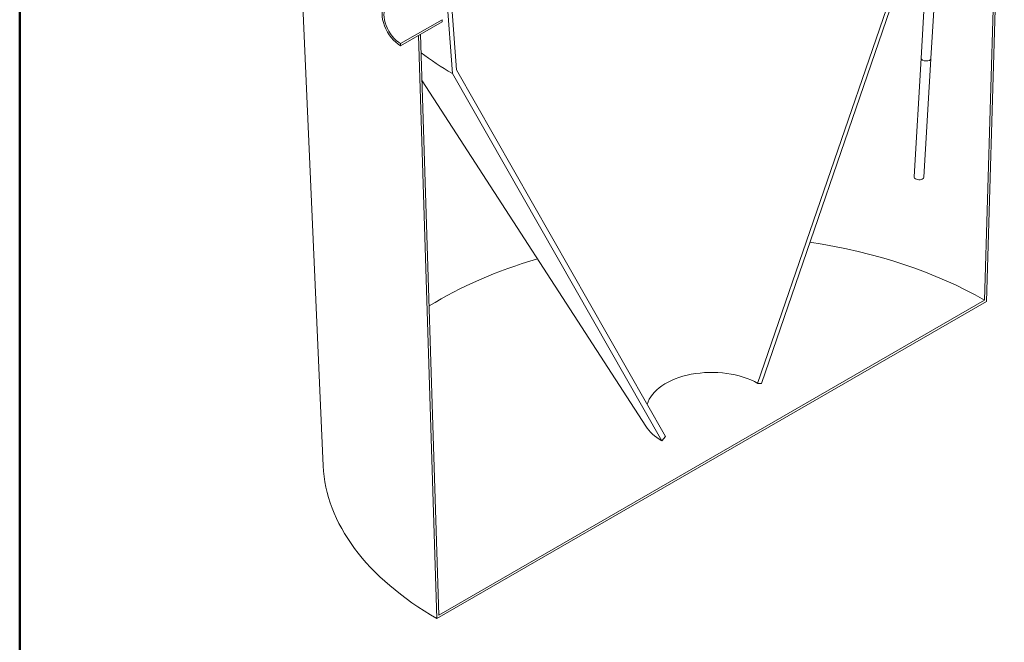
# Model space of a CAD drawing. Units: inches. Extents: x -112 to 466, y 7 to 290.
# Drawn here: x 7 to 125, y 106 to 180 of the extents above; entities that cross this region are included whole.
import ezdxf

# ---------------------------------------------------------------- set-up
doc = ezdxf.new("R2010")
doc.units = ezdxf.units.IN
doc.header["$LTSCALE"] = 35
doc.header["$MEASUREMENT"] = 0
doc.layers.get('0').update_dxf_attribs({"lineweight": 25})
doc.layers.add('Border (ANSI)', color=7, linetype='Continuous', lineweight=80)
doc.layers.add('Visible (ANSI)', color=7, linetype='Continuous', lineweight=9)

# ---------------------------------------------------------------- blocks, each defined once
blk = doc.blocks.new('Borders WWS Border')
at = {"layer": 'Border (ANSI)', "lineweight": 50}
blk.add_line((0.2, 0.2), (0.2, 8.3), dxfattribs=at)

msp = doc.modelspace()

# ---------------------------------------------------------------- linework, layer by layer
at = {"layer": 'Visible (ANSI)'}
for p, q in [((124.27, 216.73), (122.14, 146.92)), ((122.38, 146.77), (124.52, 216.87)), ((120.04, 209.59), (95.08, 136.98)), ((95.53, 136.98), (120.52, 209.71)), ((43.23, 127.16), (40.14, 197.38)), ((57.66, 187.14), (58.65, 173.99)), ((59.14, 174.43), (58.12, 187.97)), ((115.01, 182.91), (114.59, 175.83)), ((116.19, 182.84), (115.76, 175.76)), ((57.42, 180.41), (52.47, 177.55)), ((52.47, 177.28), (57.42, 180.14)), ((57.42, 180.14), (57.42, 180.41)), ((54.84, 178.65), (54.6, 178.51)), ((57.04, 109.33), (54.84, 178.65)), ((52.47, 177.55), (52.47, 177.28)), ((54.6, 178.51), (56.8, 108.91)), ((113.74, 161.66), (114.59, 175.8)), ((114.92, 161.59), (115.76, 175.73)), ((58.65, 173.99), (83.65, 130.13)), ((84.09, 130.64), (59.14, 174.43)), ((81.72, 131.86), (55.02, 173.1)), ((122.14, 146.92), (57.04, 109.33)), ((56.8, 108.91), (122.38, 146.77)), ((95.08, 136.98), (95.53, 136.98)), ((83.65, 130.13), (84.09, 130.64))]:
    msp.add_line(p, q, dxfattribs=at)
for centre, major_axis, ratio, start_param, end_param in [((52.47, 179.85), (-1.57, 2.73), 0.57735, 5.497787, 8.63938), ((52.47, 179.85), (-1.41, 2.44), 0.57735, 5.497787, 8.63938), ((89.59, 191.85), (43.75, 0), 0.57735, 3.797384, 3.926991), ((115.18, 175.79), (0.587, -0.035), 0.534717, 3.141593, 6.283185), ((114.33, 161.62), (-0.587, 0.035), 0.534717, 0, 3.141593), ((89.59, 128.13), (-46.04, 0), 0.57735, 3.926991, 4.454785), ((89.59, 128.13), (-46.04, 0), 0.57735, 5.181227, 5.534279), ((89.59, 133.81), (-7.77, 0), 0.57735, 3.926991, 6.133461), ((89.59, 133.56), (-8.4, 0), 0.57735, 0.357664, 0.785398), ((89.59, 127.84), (-46.38, 0), 0.57735, 0.025347, 0.785398)]:
    msp.add_ellipse(centre, major_axis=major_axis, ratio=ratio, start_param=start_param, end_param=end_param, dxfattribs=at)
for points in [[(114.59, 175.81), (114.59, 175.81), (114.59, 175.8), (114.59, 175.8)], [(115.76, 175.73), (115.76, 175.73), (115.76, 175.74), (115.76, 175.74)]]:
    msp.add_open_spline(points, degree=3, dxfattribs=at)

# ---------------------------------------------------------------- block references
at = {"xscale": 35, "yscale": 35, "zscale": 35}
msp.add_blockref('Borders WWS Border', (0, 0), dxfattribs=at)

doc.saveas('drawing.dxf')
